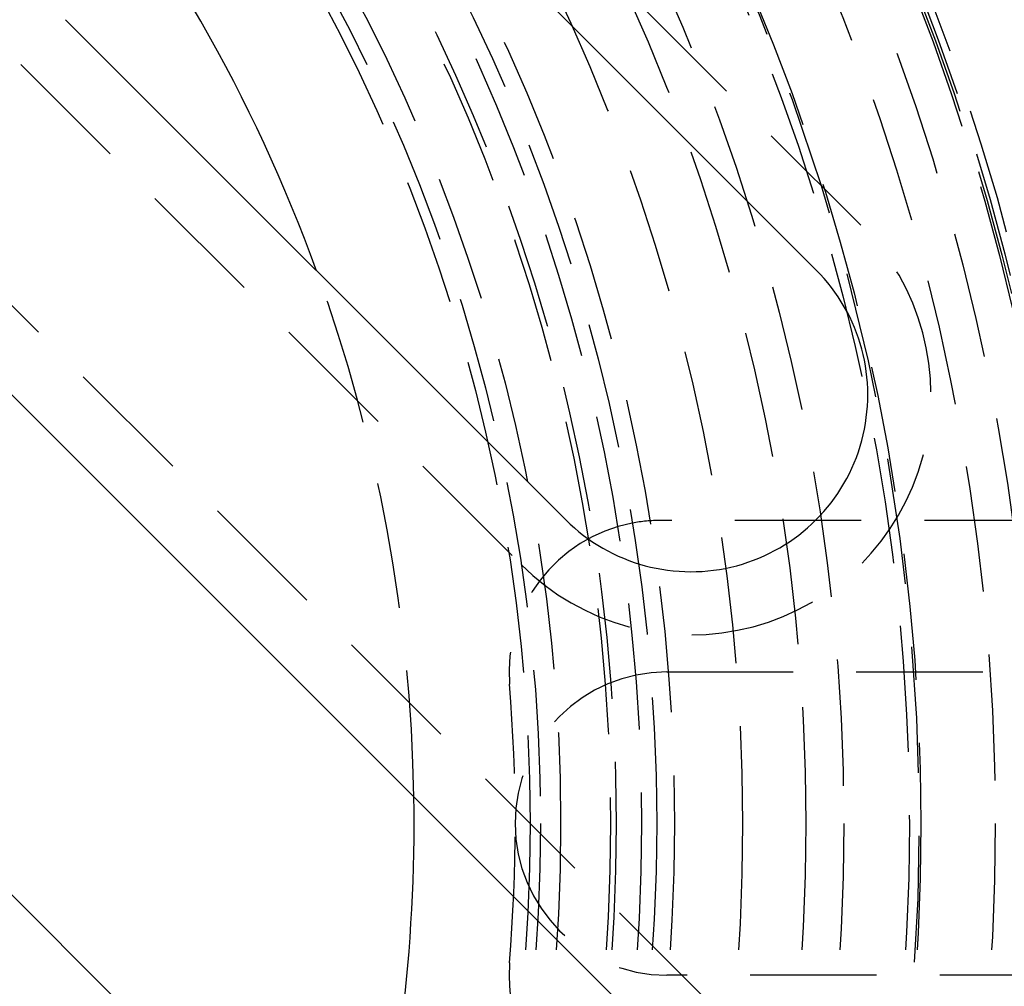
# Model space of a CAD drawing. Extents: x 1320 to 2450, y -468 to 528.
# Drawn here: x 1594 to 1613, y -221 to -202 of the extents above; entities that cross this region are included whole.
import ezdxf

# ---------------------------------------------------------------- set-up
doc = ezdxf.new("R2010")
doc.units = 0
doc.header["$LTSCALE"] = 10
doc.linetypes.add('VERDECKT', pattern=[0.375, 0.25, -0.125])
doc.layers.get('0').update_dxf_attribs({"linetype": 'CONTINUOUS'})
doc.layers.add('STEMPEL', color=3, linetype='CONTINUOUS')

# ---------------------------------------------------------------- blocks, each defined once
blk = doc.blocks.new('A$CBD99D954')
at = {"color": 1, "linetype": 'VERDECKT'}
for p, q in [((1049.775, 260.489), (1039.875, 270.389)), ((1033.158, 263.671), (1043.057, 253.772)), ((1049.421, 242.458), (1030.683, 261.196)), ((1053.538, 254.645), (1045.818, 254.645)), ((1045.939, 251.645), (1053.839, 251.645)), ((1053.839, 245.645), (1045.939, 245.645))]:
    blk.add_line(p, q, dxfattribs=at)
for p, q in [((1038.992, 269.505), (1048.891, 259.605)), ((1043.941, 254.655), (1034.042, 264.555)), ((1029.799, 260.312), (1048.537, 241.574)), ((1043.588, 236.624), (1024.849, 255.363))]:
    blk.add_line(p, q)
for radius in [115, 114.366, 57.588, 57, 57, 55.666, 55, 53.5, 52.855, 52.227, 52.042, 52.003, 52, 52, 51.5, 50.501, 50.5, 50.494, 50, 49, 48.25, 48.25, 48.246, 47.691, 45.25, 45.108, 45.05, 45, 44.25, 43.5, 42.028, 41.8, 40.5, 39.753, 38.5, 37.151, 36.8, 36.5, 36, 35.888, 34.9, 34.5, 34.294]:
    blk.add_circle((1008.939, 248.645), radius, dxfattribs=at)
for centre, radius, start, end in [((1008.939, 248.645), 42, 325.5618, 124.4382), ((1036.517, 267.03), 4.75, 45, 225), ((1046.416, 257.13), 4.75, 225, 45), ((1008.939, 248.645), 32, 0.9514, 19.9922), ((1045.818, 251.645), 3, 90, 100.7947), ((1045.818, 251.645), 3, 100.7947, 184.6507), ((1045.939, 248.645), 3, 90, 180), ((1008.939, 248.645), 34, 355.3493, 4.6507), ((1045.939, 248.645), 3, 180, 270), ((1045.818, 245.645), 3, 175.3493, 259.2053)]:
    blk.add_arc(centre, radius, start, end, dxfattribs=at)
for centre, radius, start, end in [((1008.939, 248.645), 32, 19.9922, 39.5122), ((1046.416, 257.13), 3.5, 225, 45), ((1008.939, 248.645), 32, 345, 0.9514)]:
    blk.add_arc(centre, radius, start, end)

msp = doc.modelspace()

# ---------------------------------------------------------------- block references
at = {"layer": 'STEMPEL'}
msp.add_blockref('A$CBD99D954', (560.807, -466.467, -97.328), dxfattribs=at)

doc.saveas('drawing.dxf')
